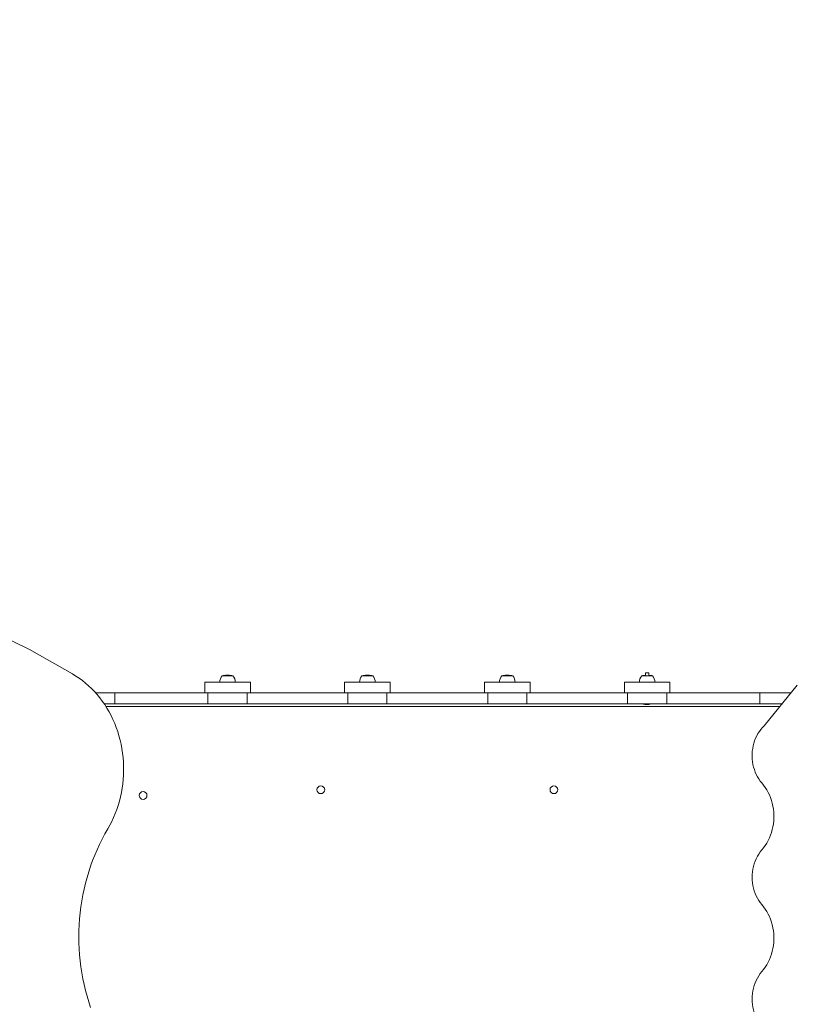
# Model space of a CAD drawing. Units: millimetres. Extents: x -608 to 11228, y -110 to 11315.
# Drawn here: x 6907 to 8409, y 5518 to 7419 of the extents above; entities that cross this region are included whole.
import ezdxf

# ---------------------------------------------------------------- set-up
doc = ezdxf.new("R2010")
doc.units = ezdxf.units.MM
doc.layers.add('DiKom', color=7, linetype='Continuous')
doc.styles.add('style1', font='arial.ttf', dxfattribs={"width": 0.8})
doc.dimstyles.new('1-50', dxfattribs={"dimtxt": 400, "dimasz": 200, "dimexe": 100, "dimexo": 0, "dimgap": 200, "dimtad": 1, "dimtxsty": 'style1', "dimcen": 200, "dimclrd": 7, "dimclre": 7, "dimclrt": 7, "dimadec": 1, "dimazin": 2, "dimtfac": 1, "dimtmove": 0, "dimatfit": 2, "dimfxl": 0, "dimlwd": 25, "dimlwe": 18, "dimarcsym": 0})

# ---------------------------------------------------------------- blocks, each defined once
blk = doc.blocks.new('*D251')
at = {"layer": 'DiKom', "color": 7, "lineweight": 18, "transparency": 16777216}
for p, q in [((5914.6, 9288.3), (1992.9, 9288.3)), ((9228.7, 3288.3), (1992.9, 3288.3))]:
    blk.add_line(p, q, dxfattribs=at)
at = {"layer": 'DiKom', "color": 7, "lineweight": 25, "transparency": 16777216}
blk.add_line((2092.9, 3488.3), (2092.9, 9088.3), dxfattribs=at)
at = {"layer": 'DiKom', "color": 7, "transparency": 16777216}
for points in [[(2059.6, 9088.3), (2126.2, 9088.3), (2092.9, 9288.3)], [(2059.6, 3488.3), (2126.2, 3488.3), (2092.9, 3288.3)]]:
    blk.add_solid(points, dxfattribs=at)
at = {"layer": 'DiKom', "color": 7, "transparency": 16777216, "insert": (1688.7, 6288.3), "char_height": 400, "attachment_point": 5, "rotation": 90, "style": 'style1'}
blk.add_mtext('6000', dxfattribs=at)
blk = doc.blocks.new('*D253')
at = {"layer": 'DiKom', "color": 7, "lineweight": 18, "transparency": 16777216}
for p, q in [((1003.8, 6374.3), (1003.8, -110.1)), ((10903.8, 6374.3), (10903.8, -110.1))]:
    blk.add_line(p, q, dxfattribs=at)
at = {"layer": 'DiKom', "color": 7, "lineweight": 25, "transparency": 16777216}
blk.add_line((1203.8, -10.1), (10703.8, -10.1), dxfattribs=at)
at = {"layer": 'DiKom', "color": 7, "transparency": 16777216}
for points in [[(1203.8, 23.3), (1203.8, -43.4), (1003.8, -10.1)], [(10703.8, 23.3), (10703.8, -43.4), (10903.8, -10.1)]]:
    blk.add_solid(points, dxfattribs=at)
at = {"layer": 'DiKom', "color": 7, "transparency": 16777216, "insert": (5982.7, 394.2), "char_height": 400, "attachment_point": 5, "style": 'style1'}
blk.add_mtext('9900', dxfattribs=at)

msp = doc.modelspace()

# ---------------------------------------------------------------- linework, layer by layer
at = {"layer": 'DiKom', "color": 7, "linetype": 'Continuous', "lineweight": 15}
for p, q in [((6926.488, 6202.961), (6716.192, 6305.376)), ((7009.145, 6155.887), (6926.488, 6202.961)), ((7297.933, 6152.278), (7319.533, 6152.278)), ((7310.207, 6153.331), (7307.258, 6153.331)), ((7567.933, 6152.278), (7589.533, 6152.278)), ((7580.207, 6153.331), (7577.258, 6153.331)), ((7837.932, 6152.278), (7859.532, 6152.278)), ((7850.207, 6153.331), (7847.258, 6153.331)), ((8107.933, 6152.278), (8129.533, 6152.278)), ((8115.833, 6158.278), (8115.732, 6158.178)), ((8115.732, 6158.178), (8115.732, 6153.303)), ((8121.732, 6158.178), (8115.732, 6158.178)), ((8118.61, 6158.278), (8115.833, 6158.278)), ((8121.633, 6158.278), (8118.61, 6158.278)), ((8121.732, 6158.178), (8121.633, 6158.278)), ((8121.732, 6153.303), (8121.732, 6158.178)), ((7264.732, 6140.278), (7264.732, 6119.278)), ((7264.732, 6140.278), (7352.733, 6140.278)), ((7352.733, 6119.278), (7352.733, 6140.278)), ((7534.732, 6140.278), (7534.732, 6119.278)), ((7534.732, 6140.278), (7622.733, 6140.278)), ((7622.733, 6119.278), (7622.733, 6140.278)), ((7804.732, 6140.278), (7804.732, 6119.278)), ((7804.732, 6140.278), (7892.733, 6140.278)), ((7892.733, 6119.278), (7892.733, 6140.278)), ((8074.733, 6140.278), (8074.733, 6119.278)), ((8074.733, 6140.278), (8162.733, 6140.278)), ((8162.733, 6119.278), (8162.733, 6140.278)), ((8408.631, 6134.361), (8344.752, 6055.909)), ((7054.137, 6119.278), (7091.27, 6119.278)), ((7091.27, 6119.278), (7091.27, 6098.278)), ((7270.932, 6119.278), (7091.27, 6119.278)), ((7270.932, 6098.278), (7270.932, 6119.278)), ((7270.932, 6119.278), (7346.532, 6119.278)), ((7346.532, 6119.278), (7346.532, 6098.278)), ((7540.933, 6119.278), (7346.532, 6119.278)), ((7540.933, 6098.278), (7540.933, 6119.278)), ((7540.933, 6119.278), (7616.532, 6119.278)), ((7616.532, 6119.278), (7616.532, 6098.278)), ((7810.933, 6119.278), (7616.532, 6119.278)), ((7810.933, 6098.278), (7810.933, 6119.278)), ((7810.933, 6119.278), (7886.533, 6119.278)), ((7886.533, 6119.278), (7886.533, 6098.278)), ((8080.932, 6119.278), (7886.533, 6119.278)), ((8080.932, 6098.278), (8080.932, 6119.278)), ((8080.932, 6119.278), (8156.533, 6119.278)), ((8156.533, 6119.278), (8156.533, 6098.278)), ((8336.195, 6119.278), (8156.533, 6119.278)), ((8336.195, 6098.278), (8336.195, 6119.278)), ((8336.195, 6119.278), (8396.35, 6119.278)), ((7070.491, 6098.278), (7091.27, 6098.278)), ((8375.18, 6093.278), (7073.77, 6093.278)), ((7091.27, 6098.278), (7270.932, 6098.278)), ((7270.932, 6098.278), (7346.532, 6098.278)), ((7346.532, 6098.278), (7540.933, 6098.278)), ((7540.933, 6098.278), (7616.532, 6098.278)), ((7616.532, 6098.278), (7810.933, 6098.278)), ((7810.933, 6098.278), (7886.533, 6098.278)), ((7886.533, 6098.278), (8080.932, 6098.278)), ((8080.932, 6098.278), (8156.533, 6098.278)), ((8111.233, 6098.278), (8111.233, 6097.946)), ((8111.233, 6097.946), (8126.232, 6097.946)), ((8126.232, 6097.946), (8126.232, 6098.278)), ((8156.533, 6098.278), (8336.195, 6098.278)), ((8336.195, 6098.278), (8379.251, 6098.278))]:
    msp.add_line(p, q, dxfattribs=at)
at = {"layer": 'DiKom', "color": 7, "linetype": 'Continuous', "lineweight": 15, "flags": 128}
for points in [[(7077.333, 5856.607), (7081.375, 5863.774), (7085.155, 5871.13), (7088.665, 5878.661), (7091.9, 5886.355), (7094.855, 5894.197), (7097.524, 5902.176), (7099.902, 5910.276), (7101.986, 5918.483), (7103.771, 5926.784), (7105.255, 5935.163), (7106.434, 5943.606), (7107.308, 5952.099), (7107.875, 5960.627), (7108.132, 5969.175), (7108.081, 5977.727), (7107.721, 5986.27), (7107.053, 5994.788), (7106.077, 6003.266), (7104.796, 6011.69), (7103.212, 6020.044), (7101.327, 6028.316), (7099.146, 6036.489), (7096.671, 6044.55), (7093.907, 6052.485), (7090.858, 6060.28), (7087.531, 6067.921), (7083.931, 6075.395), (7080.064, 6082.69), (7075.936, 6089.792), (7071.556, 6096.688), (7066.93, 6103.368), (7062.067, 6109.82), (7056.976, 6116.031), (7051.664, 6121.992), (7046.142, 6127.692), (7040.418, 6133.12), (7034.504, 6138.269), (7028.408, 6143.128), (7022.143, 6147.689), (7015.718, 6151.945), (7009.145, 6155.887)], [(8344.752, 6055.909), (8341.404, 6052.456), (8338.271, 6048.744), (8335.367, 6044.791), (8332.707, 6040.615), (8330.302, 6036.238), (8328.166, 6031.679), (8326.307, 6026.96), (8324.735, 6022.105), (8323.457, 6017.135), (8322.48, 6012.076), (8321.807, 6006.951), (8321.442, 6001.784), (8321.388, 5996.601), (8321.644, 5991.426), (8322.208, 5986.283), (8323.079, 5981.198), (8324.252, 5976.194), (8325.722, 5971.296), (8327.481, 5966.527), (8329.521, 5961.91), (8331.833, 5957.466), (8334.405, 5953.217), (8337.225, 5949.184), (8340.279, 5945.385)], [(8340.279, 5945.385), (8343.67, 5941.194), (8346.828, 5936.767), (8349.739, 5932.12), (8352.393, 5927.272), (8354.779, 5922.241), (8356.888, 5917.048), (8358.71, 5911.713), (8360.24, 5906.256), (8361.472, 5900.7), (8362.4, 5895.065), (8363.02, 5889.375), (8363.331, 5883.651), (8363.331, 5877.915), (8363.02, 5872.191), (8362.4, 5866.501), (8361.472, 5860.866), (8360.24, 5855.31), (8358.71, 5849.853), (8356.888, 5844.518), (8354.779, 5839.325), (8352.393, 5834.294), (8349.739, 5829.446), (8346.828, 5824.799), (8343.67, 5820.372), (8340.279, 5816.181)], [(7044.303, 5511.817), (7040.731, 5522.709), (7037.458, 5533.725), (7034.486, 5544.854), (7031.82, 5556.086), (7029.461, 5567.409), (7027.412, 5578.812), (7025.674, 5590.285), (7024.25, 5601.814), (7023.141, 5613.39), (7022.349, 5625), (7021.872, 5636.633), (7021.714, 5648.278), (7021.872, 5659.923), (7022.349, 5671.556), (7023.141, 5683.166), (7024.25, 5694.742), (7025.674, 5706.271), (7027.412, 5717.744), (7029.461, 5729.147), (7031.82, 5740.47), (7034.486, 5751.702), (7037.458, 5762.831), (7040.731, 5773.847), (7044.303, 5784.739), (7048.17, 5795.495), (7052.328, 5806.105), (7056.773, 5816.559), (7061.501, 5826.847), (7066.507, 5836.957), (7071.786, 5846.881), (7077.333, 5856.607)], [(8340.279, 5816.181), (8337.138, 5812.266), (8334.246, 5808.104), (8331.617, 5803.714), (8329.266, 5799.119), (8327.203, 5794.343), (8325.44, 5789.41), (8323.985, 5784.344), (8322.846, 5779.172), (8322.028, 5773.92), (8321.536, 5768.613), (8321.372, 5763.28), (8321.536, 5757.946), (8322.029, 5752.64), (8322.847, 5747.387), (8323.987, 5742.215), (8325.442, 5737.15), (8327.206, 5732.217), (8329.269, 5727.441), (8331.62, 5722.847), (8334.249, 5718.457), (8337.142, 5714.294), (8340.283, 5710.38)], [(8340.283, 5710.38), (8343.674, 5706.191), (8346.831, 5701.765), (8349.742, 5697.12), (8352.395, 5692.273), (8354.78, 5687.244), (8356.889, 5682.053), (8358.711, 5676.719), (8360.241, 5671.264), (8361.472, 5665.709), (8362.4, 5660.077), (8363.02, 5654.388), (8363.331, 5648.665), (8363.331, 5642.931), (8363.02, 5637.209), (8362.4, 5631.52), (8361.472, 5625.887), (8360.241, 5620.332), (8358.711, 5614.877), (8356.889, 5609.544), (8354.78, 5604.352), (8352.395, 5599.323), (8349.742, 5594.477), (8346.831, 5589.831), (8343.674, 5585.405), (8340.283, 5581.217)], [(8340.283, 5581.217), (8337.142, 5577.302), (8334.249, 5573.139), (8331.62, 5568.75), (8329.269, 5564.156), (8327.206, 5559.38), (8325.442, 5554.447), (8323.987, 5549.381), (8322.847, 5544.209), (8322.029, 5538.957), (8321.536, 5533.65), (8321.372, 5528.317), (8321.536, 5522.983), (8322.028, 5517.677), (8322.846, 5512.424), (8323.985, 5507.252), (8325.44, 5502.186), (8327.203, 5497.253), (8329.266, 5492.477), (8331.617, 5487.883), (8334.246, 5483.493), (8337.138, 5479.33), (8340.279, 5475.415)]]:
    msp.add_lwpolyline(points, dxfattribs=at)
at = {"layer": 'DiKom', "color": 7, "linetype": 'Continuous', "lineweight": 15}
for centre in [(7488.733, 5932.278), (7938.733, 5932.278), (7145.733, 5921.278)]:
    msp.add_circle(centre, 7.5, dxfattribs=at)
for centre, radius, start, end in [((7312.409, 6140.118), 18.677, 139.378843, 179.509067), ((7307.258, 6111.495), 41.836, 90, 102.879622), ((7310.207, 6111.495), 41.836, 77.120378, 90), ((7305.056, 6140.118), 18.677, 0.490933, 40.621157), ((7582.409, 6140.118), 18.677, 139.378843, 179.509067), ((7577.258, 6111.495), 41.836, 90, 102.879622), ((7580.207, 6111.495), 41.836, 77.120378, 90), ((7575.056, 6140.118), 18.677, 0.490933, 40.621157), ((7852.409, 6140.118), 18.677, 139.378843, 179.509067), ((7847.258, 6111.495), 41.836, 90, 102.879622), ((7850.207, 6111.495), 41.836, 77.120378, 90), ((7845.056, 6140.118), 18.677, 0.490933, 40.621157), ((8122.409, 6140.118), 18.677, 139.378843, 179.509067), ((8117.258, 6111.495), 41.836, 92.089412, 102.879622), ((8120.207, 6111.495), 41.836, 77.120378, 87.910588), ((8115.056, 6140.118), 18.677, 0.490933, 40.621157)]:
    msp.add_arc(centre, radius, start, end, dxfattribs=at)
msp.add_open_spline([(8111.335, 6097.93), (8111.413, 6097.905), (8112.439, 6097.574), (8114.495, 6097.221), (8117.47, 6096.903), (8120.467, 6096.94), (8123.396, 6097.254), (8125.283, 6097.719), (8126.202, 6097.945)], degree=3, knots=[0, 0, 0, 0, 0.01628733, 0.21509341, 0.413913, 0.61273421, 0.81157157, 1, 1, 1, 1], dxfattribs=at)

# ---------------------------------------------------------------- dimensions: what is measured, and where the dimension line sits
at = {"layer": 'DiKom'}
dim = msp.add_linear_dim(base=(2092.898, 9288.278), p1=(9228.733, 3288.278), p2=(5914.613, 9288.278), angle=90, dimstyle='1-50', dxfattribs=at)
dim.commit()
dim.dimension.update_dxf_attribs({"geometry": '*D251', "text_midpoint": (2092.898, 6288.278), "dimtype": 160})
dim = msp.add_linear_dim(base=(10903.85, -10.062), p1=(1003.85, 6374.286), p2=(10903.85, 6374.286), dimstyle='1-50', dxfattribs=at)
dim.commit()
dim.dimension.update_dxf_attribs({"geometry": '*D253', "text_midpoint": (5982.691, -10.062), "dimtype": 160})

doc.saveas('drawing.dxf')
